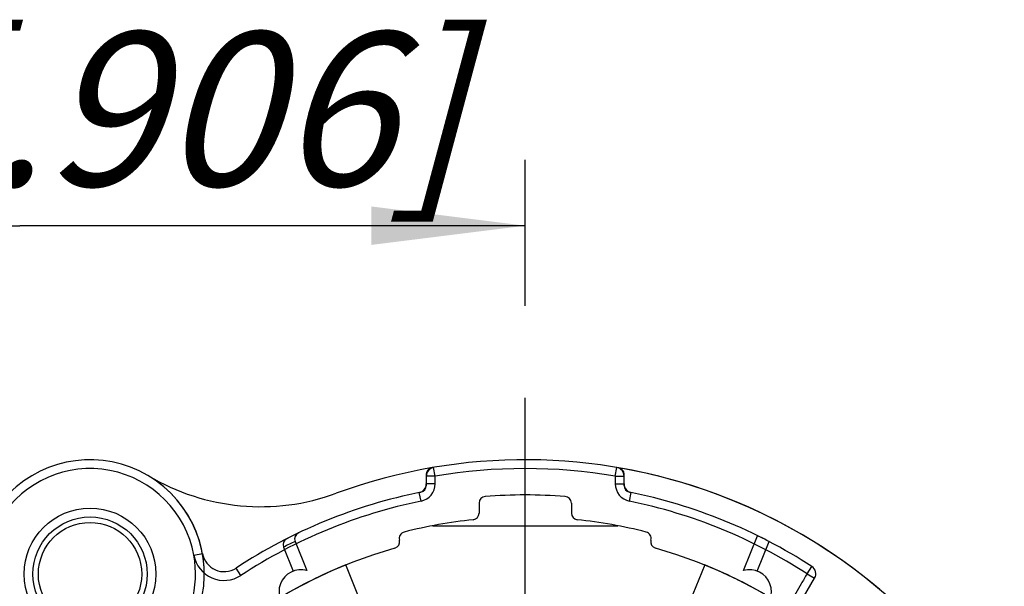
# Model space of a CAD drawing. Units: millimetres. Extents: x 0 to 420, y 0 to 297.
# Drawn here: x 349 to 372, y 109 to 122 of the extents above; entities that cross this region are included whole.
import ezdxf

# ---------------------------------------------------------------- set-up
doc = ezdxf.new("R2010")
doc.units = ezdxf.units.MM
doc.header["$LTSCALE"] = 23.1
doc.linetypes.add('CENTER', pattern=[0.6, 0.375, -0.075, 0.075, -0.075])
doc.layers.get('0').update_dxf_attribs({"linetype": 'CONTINUOUS'})
for name, color, linetype in [('AUSFORMSCHRAEGEN', 7, 'CONTINUOUS'), ('BEZUGSACHSEN', 7, 'CONTINUOUS'), ('DEFAULT_1', 7, 'CENTER'), ('RUNDUNGEN', 7, 'CONTINUOUS'), ('ZEICHNUNGSBEMAßUNGEN', 7, 'CONTINUOUS')]:
    doc.layers.add(name, color=color, linetype=linetype)
doc.styles.get("Standard").update_dxf_attribs({"font": 'txt', "width": 0.7})
doc.dimstyles.new('DIMSTYLE_10', dxfattribs={"dimtxt": 3.5, "dimasz": 3.5, "dimexe": 1.5, "dimexo": 0.5, "dimgap": 0.875, "dimtad": 1, "dimdec": 4, "dimdsep": 46, "dimtxsty": 'STANDARD', "dimblk": '_FILLED', "dimblk1": '_FILLED', "dimblk2": '_FILLED', "dimcen": 0.09, "dimclrt": 5, "dimadec": 4, "dimazin": 2, "dimtp": 0.2, "dimtm": 0.2, "dimtfac": 1, "dimtdec": 4, "dimtofl": 0, "dimtmove": 0, "dimatfit": 3, "dimldrblk": '_FILLED', "dimfxl": 1, "dimtolj": 1, "dimarcsym": 0})

# ---------------------------------------------------------------- blocks, each defined once
blk = doc.blocks.new('_FILLED')
at = {"color": 0, "linetype": 'BYBLOCK'}
blk.add_solid([(0, 0), (-1, 0.125), (-1, -0.125)], dxfattribs=at)
blk = doc.blocks.new('*D21')
at = {"layer": 'ZEICHNUNGSBEMAßUNGEN', "color": 2, "linetype": 'CONTINUOUS'}
for p, q in [((337.787, 115.765), (337.787, 118.978)), ((360.788, 115.651), (360.788, 118.978)), ((337.787, 117.478), (349.288, 117.478)), ((360.788, 117.478), (349.288, 117.478))]:
    blk.add_line(p, q, dxfattribs=at)
at = {"layer": 'ZEICHNUNGSBEMAßUNGEN', "color": 2, "linetype": 'CONTINUOUS', "xscale": 3.5, "yscale": 3.5, "zscale": 3.5, "rotation": 180}
blk.add_blockref('_FILLED', (337.787, 117.478), dxfattribs=at)
at = {"layer": 'ZEICHNUNGSBEMAßUNGEN', "color": 2, "linetype": 'CONTINUOUS', "xscale": 3.5, "yscale": 3.5, "zscale": 3.5}
blk.add_blockref('_FILLED', (360.788, 117.478), dxfattribs=at)
at = {"layer": 'ZEICHNUNGSBEMAßUNGEN', "color": 5, "linetype": 'CONTINUOUS', "insert": (349.967, 121.883), "char_height": 3.5, "width": 33, "attachment_point": 2, "line_spacing_factor": 0.9}
blk.add_mtext('\\Q15.0;23{\\ftxt.shx;\\W1.000000;\\H3.500000; }[.906]', dxfattribs=at)

msp = doc.modelspace()

# ---------------------------------------------------------------- linework, layer by layer
at = {"color": 7, "linetype": 'CONTINUOUS'}
for p, q in [((358.68039, 110.65147), (362.89465, 110.65147)), ((357.04146, 108.92331), (356.70431, 109.75778)), ((364.87073, 109.75778), (364.53359, 108.92331))]:
    msp.add_line(p, q, dxfattribs=at)
for radius in [1.5, 1.175]:
    msp.add_circle((350.88752, 109.55147), radius, dxfattribs=at)
for centre, radius, start, end in [((350.88752, 109.55147), 2.6, 344.33973, 59.273864), ((354.77063, 116.08458), 5, 239.273864, 290.109932), ((360.78752, 99.65147), 12.5, 29.308109, 80.405932), ((359.58752, 110.93786), 0.15, 276.069046, 360), ((361.98752, 110.93786), 0.15, 180, 263.930954), ((360.78752, 99.65147), 11.2, 96.069046, 104.222205), ((360.78752, 99.65147), 11.2, 75.777795, 83.930954), ((353.93729, 110.1073), 0.5, 190.328884, 303.231207), ((360.78752, 99.65147), 10.9, 112, 120), ((360.78752, 99.65147), 10.9, 60, 68)]:
    msp.add_arc(centre, radius, start, end, dxfattribs=at)
at = {"layer": 'AUSFORMSCHRAEGEN', "color": 7, "linetype": 'CONTINUOUS'}
msp.add_arc((360.78752, 99.65147), 12, 62.467516, 63.863491, dxfattribs=at)
at = {"layer": 'BEZUGSACHSEN', "color": 7, "linetype": 'CONTINUOUS'}
for p, q in [((355.55397, 110.29429), (355.82102, 109.63332)), ((365.75403, 109.63332), (366.07366, 110.42444)), ((366.06275, 109.61976), (366.33454, 110.29246)), ((355.29181, 110.16547), (355.51229, 109.61976))]:
    msp.add_line(p, q, dxfattribs=at)
for centre, start, end in [((355.68752, 109.15147), 74.514687, 329.485313), ((365.88752, 109.15147), 210.514687, 105.485313)]:
    msp.add_arc(centre, 0.5, start, end, dxfattribs=at)
at = {"layer": 'DEFAULT_1', "color": 7, "linetype": 'CENTER'}
msp.add_line((360.78752, 104.90147), (360.78752, 115.15147), dxfattribs=at)
at = {"layer": 'RUNDUNGEN', "color": 7, "linetype": 'CONTINUOUS'}
for p, q in [((358.53752, 111.82162), (358.53752, 111.56208)), ((363.03752, 111.56208), (363.03752, 111.82162)), ((359.73752, 111.16636), (359.73752, 110.93786)), ((361.83752, 111.16636), (361.83752, 110.93786)), ((355.5397, 110.44316), (355.45121, 110.39967)), ((355.62858, 110.48592), (355.5397, 110.44316)), ((355.45121, 110.39967), (355.3631, 110.35548)), ((367.00777, 108.82526), (367.37271, 109.45735))]:
    msp.add_line(p, q, dxfattribs=at)
at = {"layer": 'RUNDUNGEN', "color": 9, "linetype": 'CONTINUOUS'}
for p, q in [((358.73752, 111.77944), (358.53752, 111.77944)), ((358.73752, 111.77944), (358.70419, 111.97664)), ((358.73752, 111.60294), (358.73752, 111.77944)), ((362.83752, 111.77944), (362.87086, 111.97664)), ((362.83752, 111.77944), (362.83752, 111.60294)), ((362.83752, 111.77944), (363.03752, 111.77944)), ((358.73752, 111.60294), (358.53752, 111.60294)), ((362.83752, 111.60294), (363.03752, 111.60294)), ((358.41785, 111.21109), (358.37769, 111.40701)), ((363.15719, 111.21109), (363.19736, 111.40701)), ((353.24863, 109.98179), (353.44539, 110.01765)), ((354.3209, 109.52177), (354.2113, 109.68907)), ((367.19951, 109.55735), (367.30818, 109.72525)), ((367.19951, 109.55735), (367.37271, 109.45735))]:
    msp.add_line(p, q, dxfattribs=at)
at = {"layer": 'RUNDUNGEN', "color": 7, "linetype": 'CONTINUOUS'}
msp.add_circle((350.88752, 109.55147), 1.5, dxfattribs=at)
at = {"layer": 'RUNDUNGEN', "color": 9, "linetype": 'CONTINUOUS'}
msp.add_circle((350.88752, 109.55147), 1.3, dxfattribs=at)
at = {"layer": 'RUNDUNGEN', "color": 7, "linetype": 'CONTINUOUS'}
for centre, radius, start, end in [((350.88752, 109.55147), 2.6, 344.33973, 285.66027), ((360.78752, 99.65147), 12.5, 29.308109, 110.109932), ((350.88752, 109.55147), 2.4, 10.328884, 285.66027), ((358.73752, 111.77944), 0.2, 99.594068, 180), ((358.68752, 111.82162), 0.15, 99.790173, 180), ((362.83752, 111.77944), 0.2, 0, 80.405932), ((362.88752, 111.82162), 0.15, 0, 80.209827), ((358.33752, 111.60294), 0.2, 281.584895, 360), ((358.38752, 111.56208), 0.15, 281.392608, 360), ((363.23752, 111.60294), 0.2, 180, 258.415105), ((363.18752, 111.56208), 0.15, 180, 258.607392), ((360.78752, 99.65147), 12, 101.392608, 123.231207), ((360.78752, 99.65147), 11.7, 85.530863, 94.469137), ((360.78752, 99.65147), 12, 57.085398, 78.607392), ((359.88752, 111.16636), 0.15, 94.469137, 180), ((361.68752, 111.16636), 0.15, 0, 85.530863), ((359.58752, 110.93786), 0.15, 276.069046, 360), ((361.98752, 110.93786), 0.15, 180, 263.930954), ((360.78752, 99.65147), 11.2, 96.069046, 104.222205), ((360.78752, 99.65147), 11.2, 75.777795, 83.930954), ((355.69306, 110.35048), 0.15001, 115.457683, 201.99551), ((358.07272, 110.36279), 0.15, 104.222205, 195), ((363.50232, 110.36279), 0.15, 345, 75.777795), ((355.43091, 110.22166), 0.15001, 116.870158, 201.995574), ((357.78295, 110.28515), 0.15, 285.777795, 15), ((363.7921, 110.28515), 0.15, 165, 254.222205), ((360.78752, 99.65147), 10.9, 105.777795, 74.222205), ((353.93729, 110.1073), 0.5, 190.328884, 303.231207), ((367.19951, 109.55735), 0.2, 330, 57.085398)]:
    msp.add_arc(centre, radius, start, end, dxfattribs=at)
at = {"layer": 'RUNDUNGEN', "color": 9, "linetype": 'CONTINUOUS'}
for centre, radius, start, end in [((360.78752, 99.65147), 12.3, 80.40594, 99.594065), ((358.33752, 111.60294), 0.4, 281.584895, 360), ((363.23752, 111.60294), 0.4, 180, 258.415105), ((360.78752, 99.65147), 11.8, 101.584895, 123.231207), ((360.78752, 99.65147), 11.8, 57.085399, 78.415105), ((360.64846, 99.5953), 11.84999, 115.462185, 116.87454), ((350.88752, 109.55147), 2.4, 344.33973, 10.328884), ((353.93729, 110.1073), 0.7, 190.328884, 303.231207)]:
    msp.add_arc(centre, radius, start, end, dxfattribs=at)
msp.add_open_spline([(367.19951, 109.55736), (367.15537, 109.4809), (367.06915, 109.33532), (366.9456, 109.12571), (366.86977, 108.99047), (366.83475, 108.92516)], degree=3, knots=[0, 0, 0, 0, 0.3628375, 0.69541779, 1, 1, 1, 1], dxfattribs=at)

# ---------------------------------------------------------------- dimensions: what is measured, and where the dimension line sits
at = {"layer": 'ZEICHNUNGSBEMAßUNGEN', "color": 2, "linetype": 'CONTINUOUS'}
dim = msp.add_linear_dim(base=(337.78748, 117.47757), p1=(360.78752, 115.15147), p2=(337.78748, 115.2651), angle=180, dimstyle='DIMSTYLE_10', dxfattribs=at)
dim.commit()
dim.dimension.update_dxf_attribs({"geometry": '*D21', "text_midpoint": (349.96726, 117.47757), "dimtype": 160})

doc.saveas('drawing.dxf')
